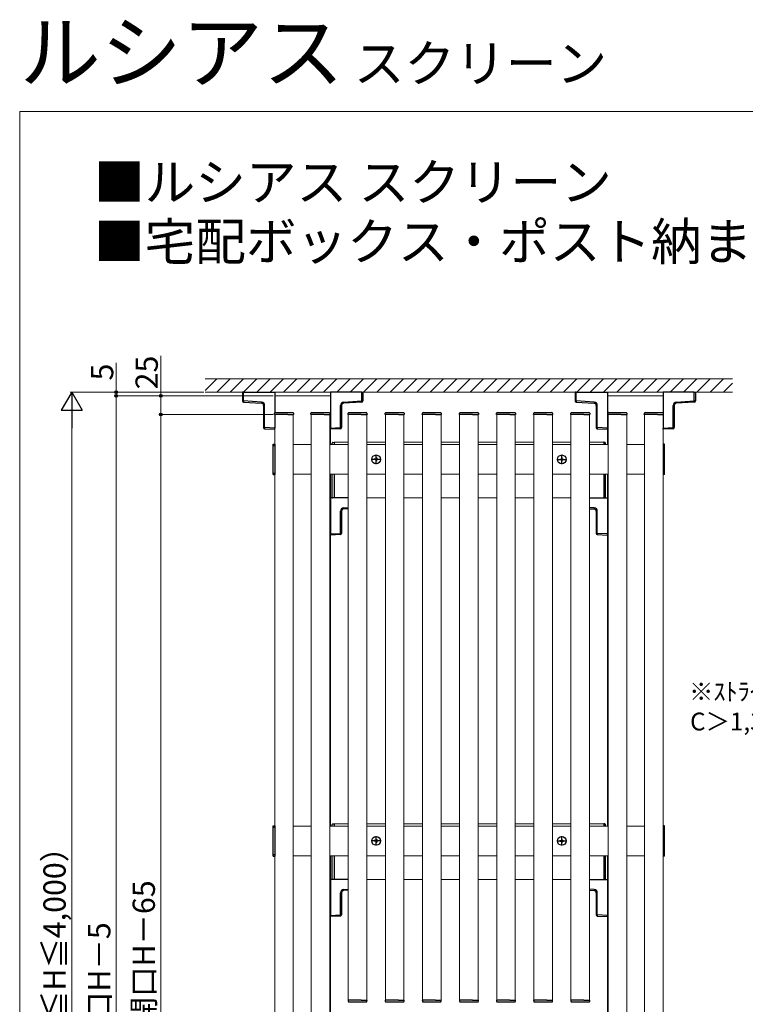
# Model space of a CAD drawing. Extents: x 0 to 1750, y 0 to 2612.
# Drawn here: x 0 to 489, y 1949 to 2612 of the extents above; entities that cross this region are included whole.
import ezdxf

# ---------------------------------------------------------------- set-up
doc = ezdxf.new("R2010")
doc.units = 0
doc.linetypes.add('YCENTER_1', pattern=[13, 10, -1, 1, -1])
for name, color, linetype, lineweight in [('USER1', 3, 'CONTINUOUS', 13), ('YKK_12', 2, 'CONTINUOUS', 13), ('YKK_13', 4, 'CONTINUOUS', 30), ('YKK_D', 6, 'CONTINUOUS', 13), ('YKK_ZWAK', 7, 'CONTINUOUS', 30), ('YSS_K', 3, 'CONTINUOUS', 13)]:
    doc.layers.add(name, color=color, linetype=linetype, lineweight=lineweight)
doc.styles.add('text-b', font='txt')

msp = doc.modelspace()

# ---------------------------------------------------------------- linework, layer by layer
at = {"layer": 'YKK_12'}
for p, q in [((171.75, 2347.05), (171.75, 2358.5)), ((171.75, 2358.5), (209.25, 2358.5)), ((209.25, 2358.5), (209.25, 2325.75)), ((395.75, 2325.75), (395.75, 2358.5)), ((395.75, 2358.5), (433.25, 2358.5)), ((433.25, 2358.5), (433.25, 2347.05)), ((171.75, 1468.5), (171.75, 2346)), ((171.75, 2346), (184.25, 2346)), ((171.75, 1468.5), (171.75, 2346)), ((184.25, 2346), (184.25, 1468.5)), ((196.25, 2346), (208.75, 2346)), ((196.25, 1468.5), (196.25, 2346)), ((208.75, 2346), (208.75, 1468.5)), ((221.25, 1951.5), (221.25, 2346)), ((221.25, 2346), (233.75, 2346)), ((233.75, 2346), (233.75, 1951.5)), ((246.25, 1951.5), (246.25, 2346)), ((246.25, 2346), (258.75, 2346)), ((258.75, 2346), (258.75, 1951.5)), ((271.25, 1951.5), (271.25, 2346)), ((271.25, 2346), (283.75, 2346)), ((283.75, 2346), (283.75, 1951.5)), ((296.25, 1951.5), (296.25, 2346)), ((296.25, 2346), (308.75, 2346)), ((308.75, 2346), (308.75, 1951.5)), ((321.25, 1951.5), (321.25, 2346)), ((321.25, 2346), (333.75, 2346)), ((333.75, 2346), (333.75, 1951.5)), ((346.25, 1951.5), (346.25, 2346)), ((346.25, 2346), (358.75, 2346)), ((358.75, 2346), (358.75, 1951.5)), ((371.25, 1951.5), (371.25, 2346)), ((371.25, 2346), (383.75, 2346)), ((383.75, 2346), (383.75, 1951.5)), ((408.75, 2346), (396.25, 2346)), ((396.25, 2346), (396.25, 1468.5)), ((408.75, 1468.5), (408.75, 2346)), ((433.25, 2346), (420.75, 2346)), ((420.75, 2346), (420.75, 1468.5)), ((433.25, 2346), (433.25, 1468.5)), ((433.25, 1468.5), (433.25, 2346)), ((171.75, 2325.75), (171.75, 2305.75)), ((196.25, 2325.75), (184.25, 2325.75)), ((221.25, 2325.75), (208.75, 2325.75)), ((221.25, 2327.25), (211.75, 2327.25)), ((211.75, 2327.25), (211.75, 2325.75)), ((246.25, 2327.25), (233.75, 2327.25)), ((246.25, 2325.75), (233.75, 2325.75)), ((271.25, 2327.25), (258.75, 2327.25)), ((271.25, 2325.75), (258.75, 2325.75)), ((296.25, 2327.25), (283.75, 2327.25)), ((296.25, 2325.75), (283.75, 2325.75)), ((321.25, 2327.25), (308.75, 2327.25)), ((321.25, 2325.75), (308.75, 2325.75)), ((346.25, 2327.25), (333.75, 2327.25)), ((346.25, 2325.75), (333.75, 2325.75)), ((371.25, 2327.25), (358.75, 2327.25)), ((371.25, 2325.75), (358.75, 2325.75)), ((393.25, 2327.25), (383.75, 2327.25)), ((396.25, 2325.75), (383.75, 2325.75)), ((393.25, 2325.75), (393.25, 2327.25)), ((420.75, 2325.75), (408.75, 2325.75)), ((433.25, 2305.75), (433.25, 2325.75)), ((433.25, 2325.75), (433.25, 2325.75)), ((184.25, 2305.75), (196.25, 2305.75)), ((208.75, 2305.75), (221.25, 2305.75)), ((209.25, 2305.75), (209.25, 2068.75)), ((211.75, 2305.75), (211.75, 2289.75)), ((233.75, 2305.75), (246.25, 2305.75)), ((258.75, 2305.75), (271.25, 2305.75)), ((283.75, 2305.75), (296.25, 2305.75)), ((308.75, 2305.75), (321.25, 2305.75)), ((333.75, 2305.75), (346.25, 2305.75)), ((358.75, 2305.75), (371.25, 2305.75)), ((383.75, 2305.75), (396.25, 2305.75)), ((393.25, 2289.75), (393.25, 2305.75)), ((395.75, 2068.75), (395.75, 2305.75)), ((408.75, 2305.75), (420.75, 2305.75)), ((433.25, 2305.75), (433.25, 2305.75)), ((211.75, 2289.75), (221.25, 2289.75)), ((233.75, 2289.75), (246.25, 2289.75)), ((258.75, 2289.75), (271.25, 2289.75)), ((283.75, 2289.75), (296.25, 2289.75)), ((308.75, 2289.75), (321.25, 2289.75)), ((333.75, 2289.75), (346.25, 2289.75)), ((358.75, 2289.75), (371.25, 2289.75)), ((383.75, 2289.75), (393.25, 2289.75)), ((221.25, 2070.25), (211.75, 2070.25)), ((211.75, 2070.25), (211.75, 2068.75)), ((246.25, 2070.25), (233.75, 2070.25)), ((271.25, 2070.25), (258.75, 2070.25)), ((296.25, 2070.25), (283.75, 2070.25)), ((321.25, 2070.25), (308.75, 2070.25)), ((346.25, 2070.25), (333.75, 2070.25)), ((371.25, 2070.25), (358.75, 2070.25)), ((393.25, 2070.25), (383.75, 2070.25)), ((393.25, 2068.75), (393.25, 2070.25)), ((171.75, 2068.75), (171.75, 2048.75)), ((196.25, 2068.75), (184.25, 2068.75)), ((221.25, 2068.75), (208.75, 2068.75)), ((246.25, 2068.75), (233.75, 2068.75)), ((271.25, 2068.75), (258.75, 2068.75)), ((296.25, 2068.75), (283.75, 2068.75)), ((321.25, 2068.75), (308.75, 2068.75)), ((346.25, 2068.75), (333.75, 2068.75)), ((371.25, 2068.75), (358.75, 2068.75)), ((396.25, 2068.75), (383.75, 2068.75)), ((420.75, 2068.75), (408.75, 2068.75)), ((433.25, 2048.75), (433.25, 2068.75)), ((433.25, 2068.75), (433.25, 2068.75)), ((184.25, 2048.75), (196.25, 2048.75)), ((208.75, 2048.75), (221.25, 2048.75)), ((209.25, 2048.75), (209.25, 1673.25)), ((211.75, 2048.75), (211.75, 2032.75)), ((233.75, 2048.75), (246.25, 2048.75)), ((258.75, 2048.75), (271.25, 2048.75)), ((283.75, 2048.75), (296.25, 2048.75)), ((308.75, 2048.75), (321.25, 2048.75)), ((333.75, 2048.75), (346.25, 2048.75)), ((358.75, 2048.75), (371.25, 2048.75)), ((383.75, 2048.75), (396.25, 2048.75)), ((393.25, 2032.75), (393.25, 2048.75)), ((395.75, 1673.25), (395.75, 2048.75)), ((408.75, 2048.75), (420.75, 2048.75)), ((433.25, 2048.75), (433.25, 2048.75)), ((211.75, 2032.75), (221.25, 2032.75)), ((233.75, 2032.75), (246.25, 2032.75)), ((258.75, 2032.75), (271.25, 2032.75)), ((283.75, 2032.75), (296.25, 2032.75)), ((308.75, 2032.75), (321.25, 2032.75)), ((333.75, 2032.75), (346.25, 2032.75)), ((358.75, 2032.75), (371.25, 2032.75)), ((383.75, 2032.75), (393.25, 2032.75))]:
    msp.add_line(p, q, dxfattribs=at)
at = {"layer": 'YKK_13'}
for p, q in [((150, 2361), (150, 2355.08)), ((150.7, 2361), (150, 2361)), ((150, 2355.08), (150.7, 2355.08)), ((150.7, 2361), (171.75, 2361)), ((150.7, 2355.08), (150.7, 2361)), ((162.84, 2354.33), (150.7, 2355.08)), ((171.75, 2361), (171.75, 2347.05)), ((209.25, 2361), (209.25, 2336.75)), ((230.3, 2361), (209.25, 2361)), ((218.16, 2354.33), (230.3, 2355.08)), ((230.3, 2361), (231, 2361)), ((230.3, 2355.08), (230.3, 2361)), ((231, 2355.08), (230.3, 2355.08)), ((231, 2361), (231, 2355.08)), ((374, 2361), (374, 2355.08)), ((374.7, 2361), (374, 2361)), ((374, 2355.08), (374.7, 2355.08)), ((374.7, 2361), (395.75, 2361)), ((374.7, 2355.08), (374.7, 2361)), ((386.84, 2354.33), (374.7, 2355.08)), ((395.75, 2361), (395.75, 2336.75)), ((433.25, 2361), (433.25, 2347.05)), ((454.3, 2361), (433.25, 2361)), ((442.16, 2354.33), (454.3, 2355.08)), ((454.3, 2361), (455, 2361)), ((454.3, 2355.08), (454.3, 2361)), ((455, 2355.08), (454.3, 2355.08)), ((455, 2361), (455, 2355.08)), ((150.7, 2354.33), (162.84, 2353.59)), ((164.25, 2352.09), (164.25, 2337.16)), ((164.95, 2352.09), (164.25, 2352.09)), ((164.95, 2337.16), (164.95, 2352.09)), ((216.05, 2337.16), (216.05, 2352.09)), ((216.05, 2352.09), (216.75, 2352.09)), ((216.75, 2352.09), (216.75, 2337.16)), ((230.3, 2354.33), (218.16, 2353.59)), ((374.7, 2354.33), (386.84, 2353.59)), ((388.25, 2352.09), (388.25, 2337.16)), ((388.95, 2352.09), (388.25, 2352.09)), ((388.95, 2337.16), (388.95, 2352.09)), ((440.05, 2337.16), (440.05, 2352.09)), ((440.05, 2352.09), (440.75, 2352.09)), ((440.75, 2352.09), (440.75, 2337.16)), ((454.3, 2354.33), (442.16, 2353.59)), ((171.6, 2346), (171.65, 2346.78)), ((171.9, 2346), (171.6, 2346)), ((171.75, 2346), (171.75, 2336.75)), ((175.5, 2346), (171.9, 2346)), ((172.15, 2347.25), (183.85, 2347.25)), ((180.5, 2346), (175.5, 2346)), ((180.5, 2346), (184.1, 2346)), ((184.4, 2346), (184.1, 2346)), ((184.35, 2346.78), (184.4, 2346)), ((196.1, 2346), (196.15, 2346.78)), ((196.4, 2346), (196.1, 2346)), ((200, 2346), (196.4, 2346)), ((196.65, 2347.25), (208.35, 2347.25)), ((205, 2346), (200, 2346)), ((205, 2346), (208.6, 2346)), ((208.9, 2346), (208.6, 2346)), ((208.85, 2346.78), (208.9, 2346)), ((221.1, 2346), (221.15, 2346.78)), ((221.4, 2346), (221.1, 2346)), ((225, 2346), (221.4, 2346)), ((221.65, 2347.25), (233.35, 2347.25)), ((230, 2346), (225, 2346)), ((230, 2346), (233.6, 2346)), ((233.9, 2346), (233.6, 2346)), ((233.85, 2346.78), (233.9, 2346)), ((246.1, 2346), (246.15, 2346.78)), ((246.4, 2346), (246.1, 2346)), ((250, 2346), (246.4, 2346)), ((246.65, 2347.25), (258.35, 2347.25)), ((255, 2346), (250, 2346)), ((255, 2346), (258.6, 2346)), ((258.9, 2346), (258.6, 2346)), ((258.85, 2346.78), (258.9, 2346)), ((271.1, 2346), (271.15, 2346.78)), ((271.4, 2346), (271.1, 2346)), ((275, 2346), (271.4, 2346)), ((271.65, 2347.25), (283.35, 2347.25)), ((280, 2346), (275, 2346)), ((280, 2346), (283.6, 2346)), ((283.9, 2346), (283.6, 2346)), ((283.85, 2346.78), (283.9, 2346)), ((296.1, 2346), (296.15, 2346.78)), ((296.4, 2346), (296.1, 2346)), ((300, 2346), (296.4, 2346)), ((296.65, 2347.25), (308.35, 2347.25)), ((305, 2346), (300, 2346)), ((305, 2346), (308.6, 2346)), ((308.9, 2346), (308.6, 2346)), ((308.85, 2346.78), (308.9, 2346)), ((321.1, 2346), (321.15, 2346.78)), ((321.4, 2346), (321.1, 2346)), ((325, 2346), (321.4, 2346)), ((321.65, 2347.25), (333.35, 2347.25)), ((330, 2346), (325, 2346)), ((330, 2346), (333.6, 2346)), ((333.9, 2346), (333.6, 2346)), ((333.85, 2346.78), (333.9, 2346)), ((346.1, 2346), (346.15, 2346.78)), ((346.4, 2346), (346.1, 2346)), ((350, 2346), (346.4, 2346)), ((346.65, 2347.25), (358.35, 2347.25)), ((355, 2346), (350, 2346)), ((355, 2346), (358.6, 2346)), ((358.9, 2346), (358.6, 2346)), ((358.85, 2346.78), (358.9, 2346)), ((371.1, 2346), (371.15, 2346.78)), ((371.4, 2346), (371.1, 2346)), ((375, 2346), (371.4, 2346)), ((371.65, 2347.25), (383.35, 2347.25)), ((380, 2346), (375, 2346)), ((380, 2346), (383.6, 2346)), ((383.9, 2346), (383.6, 2346)), ((383.85, 2346.78), (383.9, 2346)), ((396.1, 2346), (396.15, 2346.78)), ((396.4, 2346), (396.1, 2346)), ((400, 2346), (396.4, 2346)), ((396.65, 2347.25), (408.35, 2347.25)), ((405, 2346), (400, 2346)), ((405, 2346), (408.6, 2346)), ((408.9, 2346), (408.6, 2346)), ((408.85, 2346.78), (408.9, 2346)), ((420.6, 2346), (420.65, 2346.78)), ((420.9, 2346), (420.6, 2346)), ((424.5, 2346), (420.9, 2346)), ((421.15, 2347.25), (432.85, 2347.25)), ((429.5, 2346), (424.5, 2346)), ((429.5, 2346), (433.1, 2346)), ((433.4, 2346), (433.1, 2346)), ((433.25, 2346), (433.25, 2336.75)), ((433.35, 2346.78), (433.4, 2346)), ((164.95, 2337.16), (164.25, 2337.16)), ((171.75, 2336.75), (164.95, 2337.16)), ((164.95, 2336.42), (171.75, 2336)), ((171.75, 2336), (171.75, 2336.75)), ((209.25, 2336.75), (216.05, 2337.16)), ((209.25, 2336), (209.25, 2336.75)), ((216.05, 2336.42), (209.25, 2336)), ((216.05, 2337.16), (216.75, 2337.16)), ((388.95, 2337.16), (388.25, 2337.16)), ((395.75, 2336.75), (388.95, 2337.16)), ((388.95, 2336.42), (395.75, 2336)), ((395.75, 2336), (395.75, 2336.75)), ((433.25, 2336.75), (440.05, 2337.16)), ((433.25, 2336), (433.25, 2336.75)), ((440.05, 2336.42), (433.25, 2336)), ((440.05, 2337.16), (440.75, 2337.16)), ((170.75, 2326), (171.75, 2326)), ((170.75, 2305.5), (170.75, 2326)), ((170.75, 2325), (171.75, 2325)), ((171.75, 2326), (171.75, 2305.5)), ((210.5, 2325.75), (210.5, 2326.71)), ((210.97, 2327.21), (211.75, 2327.25)), ((211.75, 2327.25), (211.75, 2325.75)), ((393.25, 2327.25), (393.25, 2325.75)), ((394.03, 2327.21), (393.25, 2327.25)), ((394.5, 2325.75), (394.5, 2326.71)), ((434.25, 2326), (433.25, 2326)), ((433.25, 2326), (433.25, 2305.5)), ((434.25, 2325), (433.25, 2325)), ((434.25, 2305.5), (434.25, 2326)), ((238.75, 2315.93), (238.75, 2315.58)), ((239.57, 2315.93), (238.75, 2315.93)), ((239.57, 2315.58), (238.75, 2315.58)), ((240.17, 2317), (239.82, 2317)), ((239.82, 2317), (239.82, 2316.18)), ((239.82, 2315.33), (239.82, 2314.5)), ((240.17, 2317), (240.17, 2316.18)), ((240.17, 2315.33), (240.17, 2314.5)), ((241.25, 2315.93), (240.42, 2315.93)), ((241.25, 2315.58), (240.42, 2315.58)), ((241.25, 2315.93), (241.25, 2315.58)), ((363.75, 2315.93), (363.75, 2315.58)), ((363.75, 2315.93), (364.57, 2315.93)), ((363.75, 2315.58), (364.57, 2315.58)), ((364.82, 2317), (365.17, 2317)), ((364.82, 2317), (364.82, 2316.18)), ((364.82, 2315.33), (364.82, 2314.5)), ((365.17, 2317), (365.17, 2316.18)), ((365.17, 2315.33), (365.17, 2314.5)), ((365.42, 2315.93), (366.25, 2315.93)), ((365.42, 2315.58), (366.25, 2315.58)), ((366.25, 2315.93), (366.25, 2315.58)), ((240.17, 2314.5), (239.82, 2314.5)), ((364.82, 2314.5), (365.17, 2314.5)), ((170.75, 2306.5), (171.75, 2306.5)), ((170.75, 2305.5), (171.75, 2305.5)), ((210.5, 2290.29), (210.5, 2305.75)), ((211.75, 2305.75), (211.75, 2289.75)), ((393.25, 2305.75), (393.25, 2289.75)), ((394.5, 2290.29), (394.5, 2305.75)), ((434.25, 2306.5), (433.25, 2306.5)), ((434.25, 2305.5), (433.25, 2305.5)), ((209.25, 2289.75), (209.25, 2265.5)), ((221.25, 2289.75), (209.25, 2289.75)), ((211.75, 2289.75), (210.97, 2289.79)), ((383.75, 2289.75), (395.75, 2289.75)), ((393.25, 2289.75), (394.03, 2289.79)), ((395.75, 2289.75), (395.75, 2265.5)), ((218.16, 2283.08), (221.25, 2283.27)), ((221.25, 2282.53), (218.16, 2282.34)), ((386.84, 2283.08), (383.75, 2283.27)), ((383.75, 2282.53), (386.84, 2282.34)), ((216.05, 2265.91), (216.05, 2280.84)), ((216.05, 2280.84), (216.75, 2280.84)), ((216.75, 2280.84), (216.75, 2265.91)), ((388.25, 2280.84), (388.25, 2265.91)), ((388.95, 2280.84), (388.25, 2280.84)), ((388.95, 2265.91), (388.95, 2280.84)), ((209.25, 2265.5), (216.05, 2265.91)), ((209.25, 2264.75), (209.25, 2265.5)), ((216.05, 2265.17), (209.25, 2264.75)), ((216.05, 2265.91), (216.75, 2265.91)), ((388.95, 2265.91), (388.25, 2265.91)), ((395.75, 2265.5), (388.95, 2265.91)), ((388.95, 2265.17), (395.75, 2264.75)), ((395.75, 2264.75), (395.75, 2265.5)), ((210.5, 2068.75), (210.5, 2069.71)), ((210.97, 2070.21), (211.75, 2070.25)), ((211.75, 2070.25), (211.75, 2068.75)), ((393.25, 2070.25), (393.25, 2068.75)), ((394.03, 2070.21), (393.25, 2070.25)), ((394.5, 2068.75), (394.5, 2069.71)), ((170.75, 2069), (171.75, 2069)), ((170.75, 2048.5), (170.75, 2069)), ((170.75, 2068), (171.75, 2068)), ((171.75, 2069), (171.75, 2048.5)), ((434.25, 2069), (433.25, 2069)), ((433.25, 2069), (433.25, 2048.5)), ((434.25, 2068), (433.25, 2068)), ((434.25, 2048.5), (434.25, 2069)), ((238.75, 2058.93), (238.75, 2058.58)), ((239.57, 2058.93), (238.75, 2058.93)), ((239.57, 2058.58), (238.75, 2058.58)), ((240.17, 2060), (239.82, 2060)), ((239.82, 2060), (239.82, 2059.18)), ((239.82, 2058.33), (239.82, 2057.5)), ((240.17, 2057.5), (239.82, 2057.5)), ((240.17, 2060), (240.17, 2059.18)), ((240.17, 2058.33), (240.17, 2057.5)), ((241.25, 2058.93), (240.42, 2058.93)), ((241.25, 2058.58), (240.42, 2058.58)), ((241.25, 2058.93), (241.25, 2058.58)), ((363.75, 2058.93), (363.75, 2058.58)), ((363.75, 2058.93), (364.57, 2058.93)), ((363.75, 2058.58), (364.57, 2058.58)), ((364.82, 2060), (365.17, 2060)), ((364.82, 2060), (364.82, 2059.18)), ((364.82, 2058.33), (364.82, 2057.5)), ((364.82, 2057.5), (365.17, 2057.5)), ((365.17, 2060), (365.17, 2059.18)), ((365.17, 2058.33), (365.17, 2057.5)), ((365.42, 2058.93), (366.25, 2058.93)), ((365.42, 2058.58), (366.25, 2058.58)), ((366.25, 2058.93), (366.25, 2058.58)), ((170.75, 2049.5), (171.75, 2049.5)), ((434.25, 2049.5), (433.25, 2049.5)), ((170.75, 2048.5), (171.75, 2048.5)), ((210.5, 2033.29), (210.5, 2048.75)), ((211.75, 2048.75), (211.75, 2032.75)), ((393.25, 2048.75), (393.25, 2032.75)), ((394.5, 2033.29), (394.5, 2048.75)), ((434.25, 2048.5), (433.25, 2048.5)), ((209.25, 2032.75), (209.25, 2008.5)), ((221.25, 2032.75), (209.25, 2032.75)), ((211.75, 2032.75), (210.97, 2032.79)), ((383.75, 2032.75), (395.75, 2032.75)), ((393.25, 2032.75), (394.03, 2032.79)), ((395.75, 2032.75), (395.75, 2008.5)), ((216.05, 2008.91), (216.05, 2023.84)), ((216.05, 2023.84), (216.75, 2023.84)), ((216.75, 2023.84), (216.75, 2008.91)), ((218.16, 2026.08), (221.25, 2026.27)), ((221.25, 2025.53), (218.16, 2025.34)), ((386.84, 2026.08), (383.75, 2026.27)), ((383.75, 2025.53), (386.84, 2025.34)), ((388.25, 2023.84), (388.25, 2008.91)), ((388.95, 2023.84), (388.25, 2023.84)), ((388.95, 2008.91), (388.95, 2023.84)), ((209.25, 2008.5), (216.05, 2008.91)), ((209.25, 2007.75), (209.25, 2008.5)), ((216.05, 2008.17), (209.25, 2007.75)), ((216.05, 2008.91), (216.75, 2008.91)), ((388.95, 2008.91), (388.25, 2008.91)), ((395.75, 2008.5), (388.95, 2008.91)), ((388.95, 2008.17), (395.75, 2007.75)), ((395.75, 2007.75), (395.75, 2008.5)), ((221.1, 1951.5), (221.15, 1950.72)), ((221.4, 1951.5), (221.1, 1951.5)), ((225, 1951.5), (221.4, 1951.5)), ((221.65, 1950.25), (233.35, 1950.25)), ((230, 1951.5), (225, 1951.5)), ((230, 1951.5), (233.6, 1951.5)), ((233.9, 1951.5), (233.6, 1951.5)), ((233.85, 1950.72), (233.9, 1951.5)), ((246.1, 1951.5), (246.15, 1950.72)), ((246.4, 1951.5), (246.1, 1951.5)), ((250, 1951.5), (246.4, 1951.5)), ((246.65, 1950.25), (258.35, 1950.25)), ((255, 1951.5), (250, 1951.5)), ((255, 1951.5), (258.6, 1951.5)), ((258.9, 1951.5), (258.6, 1951.5)), ((258.85, 1950.72), (258.9, 1951.5)), ((271.1, 1951.5), (271.15, 1950.72)), ((271.4, 1951.5), (271.1, 1951.5)), ((275, 1951.5), (271.4, 1951.5)), ((271.65, 1950.25), (283.35, 1950.25)), ((280, 1951.5), (275, 1951.5)), ((280, 1951.5), (283.6, 1951.5)), ((283.9, 1951.5), (283.6, 1951.5)), ((283.85, 1950.72), (283.9, 1951.5)), ((296.1, 1951.5), (296.15, 1950.72)), ((296.4, 1951.5), (296.1, 1951.5)), ((300, 1951.5), (296.4, 1951.5)), ((296.65, 1950.25), (308.35, 1950.25)), ((305, 1951.5), (300, 1951.5)), ((305, 1951.5), (308.6, 1951.5)), ((308.9, 1951.5), (308.6, 1951.5)), ((308.85, 1950.72), (308.9, 1951.5)), ((321.1, 1951.5), (321.15, 1950.72)), ((321.4, 1951.5), (321.1, 1951.5)), ((325, 1951.5), (321.4, 1951.5)), ((321.65, 1950.25), (333.35, 1950.25)), ((330, 1951.5), (325, 1951.5)), ((330, 1951.5), (333.6, 1951.5)), ((333.9, 1951.5), (333.6, 1951.5)), ((333.85, 1950.72), (333.9, 1951.5)), ((346.1, 1951.5), (346.15, 1950.72)), ((346.4, 1951.5), (346.1, 1951.5)), ((350, 1951.5), (346.4, 1951.5)), ((346.65, 1950.25), (358.35, 1950.25)), ((355, 1951.5), (350, 1951.5)), ((355, 1951.5), (358.6, 1951.5)), ((358.9, 1951.5), (358.6, 1951.5)), ((358.85, 1950.72), (358.9, 1951.5)), ((371.1, 1951.5), (371.15, 1950.72)), ((371.4, 1951.5), (371.1, 1951.5)), ((375, 1951.5), (371.4, 1951.5)), ((371.65, 1950.25), (383.35, 1950.25)), ((380, 1951.5), (375, 1951.5)), ((380, 1951.5), (383.6, 1951.5)), ((383.9, 1951.5), (383.6, 1951.5)), ((383.85, 1950.72), (383.9, 1951.5))]:
    msp.add_line(p, q, dxfattribs=at)
at = {"layer": 'YKK_13', "linetype": 'YCENTER_1'}
for p, q in [((243.15, 2315.75), (236.85, 2315.75)), ((240, 2312.6), (240, 2318.9)), ((361.85, 2315.75), (368.15, 2315.75)), ((365, 2312.6), (365, 2318.9)), ((243.15, 2058.75), (236.85, 2058.75)), ((240, 2055.6), (240, 2061.9)), ((361.85, 2058.75), (368.15, 2058.75)), ((365, 2055.6), (365, 2061.9))]:
    msp.add_line(p, q, dxfattribs=at)
at = {"layer": 'YKK_13'}
for centre in [(240, 2315.75), (365, 2315.75), (240, 2058.75), (365, 2058.75)]:
    msp.add_circle(centre, 2.95, dxfattribs=at)
for centre, radius, start, end in [((150.75, 2355.08), 0.75, 180, 266.5), ((153.78, 2354.7), 3.1, 173.06854, 186.93146), ((230.25, 2355.08), 0.75, 273.5, 0), ((227.22, 2354.7), 3.1, 353.06854, 6.93146), ((374.75, 2355.08), 0.75, 180, 266.5), ((377.78, 2354.7), 3.1, 173.06854, 186.93146), ((454.25, 2355.08), 0.75, 273.5, 0), ((451.22, 2354.7), 3.1, 353.06854, 6.93146), ((165.92, 2353.96), 3.1, 173.06854, 186.93146), ((162.7, 2352.09), 2.25, 0, 86.5), ((162.75, 2352.09), 1.5, 0, 86.5), ((218.3, 2352.09), 2.25, 93.5, 180), ((218.25, 2352.09), 1.5, 93.5, 180), ((215.08, 2353.96), 3.1, 353.06854, 6.93146), ((389.92, 2353.96), 3.1, 173.06854, 186.93146), ((386.7, 2352.09), 2.25, 0, 86.5), ((386.75, 2352.09), 1.5, 0, 86.5), ((442.3, 2352.09), 2.25, 93.5, 180), ((442.25, 2352.09), 1.5, 93.5, 180), ((439.08, 2353.96), 3.1, 353.06854, 6.93146), ((172.15, 2346.75), 0.5, 90, 176.5), ((183.85, 2346.75), 0.5, 3.5, 90), ((196.65, 2346.75), 0.5, 90, 176.5), ((208.35, 2346.75), 0.5, 3.5, 90), ((221.65, 2346.75), 0.5, 90, 176.5), ((233.35, 2346.75), 0.5, 3.5, 90), ((246.65, 2346.75), 0.5, 90, 176.5), ((258.35, 2346.75), 0.5, 3.5, 90), ((271.65, 2346.75), 0.5, 90, 176.5), ((283.35, 2346.75), 0.5, 3.5, 90), ((296.65, 2346.75), 0.5, 90, 176.5), ((308.35, 2346.75), 0.5, 3.5, 90), ((321.65, 2346.75), 0.5, 90, 176.5), ((333.35, 2346.75), 0.5, 3.5, 90), ((346.65, 2346.75), 0.5, 90, 176.5), ((358.35, 2346.75), 0.5, 3.5, 90), ((371.65, 2346.75), 0.5, 90, 176.5), ((383.35, 2346.75), 0.5, 3.5, 90), ((396.65, 2346.75), 0.5, 90, 176.5), ((408.35, 2346.75), 0.5, 3.5, 90), ((421.15, 2346.75), 0.5, 90, 176.5), ((432.85, 2346.75), 0.5, 3.5, 90), ((165, 2337.16), 0.75, 180, 266.5), ((168.03, 2336.79), 3.1, 173.06854, 186.93146), ((216, 2337.16), 0.75, 273.5, 0), ((212.97, 2336.79), 3.1, 353.06854, 6.93146), ((389, 2337.16), 0.75, 180, 266.5), ((392.03, 2336.79), 3.1, 173.06854, 186.93146), ((440, 2337.16), 0.75, 273.5, 0), ((436.97, 2336.79), 3.1, 353.06854, 6.93146), ((211, 2326.71), 0.5, 93, 180), ((394, 2326.71), 0.5, 0, 87), ((239.57, 2316.18), 0.25, 270, 0), ((239.57, 2315.33), 0.25, 0, 90), ((240.42, 2316.18), 0.25, 180, 270), ((240.42, 2315.33), 0.25, 90, 180), ((364.57, 2316.18), 0.25, 270, 0), ((364.57, 2315.33), 0.25, 0, 90), ((365.42, 2316.18), 0.25, 180, 270), ((365.42, 2315.33), 0.25, 90, 180), ((211, 2290.29), 0.5, 180, 267), ((394, 2290.29), 0.5, 273, 0), ((218.3, 2280.84), 2.25, 93.5, 180), ((218.25, 2280.84), 1.5, 93.5, 180), ((215.08, 2282.71), 3.1, 353.06854, 6.93146), ((389.92, 2282.71), 3.1, 173.06854, 186.93146), ((386.7, 2280.84), 2.25, 0, 86.5), ((386.75, 2280.84), 1.5, 0, 86.5), ((216, 2265.91), 0.75, 273.5, 0), ((212.97, 2265.54), 3.1, 353.06854, 6.93146), ((389, 2265.91), 0.75, 180, 266.5), ((392.03, 2265.54), 3.1, 173.06854, 186.93146), ((211, 2069.71), 0.5, 93, 180), ((394, 2069.71), 0.5, 0, 87), ((239.57, 2059.18), 0.25, 270, 0), ((239.57, 2058.33), 0.25, 0, 90), ((240.42, 2059.18), 0.25, 180, 270), ((240.42, 2058.33), 0.25, 90, 180), ((364.57, 2059.18), 0.25, 270, 0), ((364.57, 2058.33), 0.25, 0, 90), ((365.42, 2059.18), 0.25, 180, 270), ((365.42, 2058.33), 0.25, 90, 180), ((211, 2033.29), 0.5, 180, 267), ((394, 2033.29), 0.5, 273, 0), ((218.3, 2023.84), 2.25, 93.5, 180), ((218.25, 2023.84), 1.5, 93.5, 180), ((215.08, 2025.71), 3.1, 353.06854, 6.93146), ((389.92, 2025.71), 3.1, 173.06854, 186.93146), ((386.7, 2023.84), 2.25, 0, 86.5), ((386.75, 2023.84), 1.5, 0, 86.5), ((216, 2008.91), 0.75, 273.5, 0), ((212.97, 2008.54), 3.1, 353.06854, 6.93146), ((389, 2008.91), 0.75, 180, 266.5), ((392.03, 2008.54), 3.1, 173.06854, 186.93146), ((221.65, 1950.75), 0.5, 183.5, 270), ((233.35, 1950.75), 0.5, 270, 356.5), ((246.65, 1950.75), 0.5, 183.5, 270), ((258.35, 1950.75), 0.5, 270, 356.5), ((271.65, 1950.75), 0.5, 183.5, 270), ((283.35, 1950.75), 0.5, 270, 356.5), ((296.65, 1950.75), 0.5, 183.5, 270), ((308.35, 1950.75), 0.5, 270, 356.5), ((321.65, 1950.75), 0.5, 183.5, 270), ((333.35, 1950.75), 0.5, 270, 356.5), ((346.65, 1950.75), 0.5, 183.5, 270), ((358.35, 1950.75), 0.5, 270, 356.5), ((371.65, 1950.75), 0.5, 183.5, 270), ((383.35, 1950.75), 0.5, 270, 356.5)]:
    msp.add_arc(centre, radius, start, end, dxfattribs=at)
at = {"layer": 'YKK_D'}
for p, q in [((95, 2358.5), (95, 2385.6)), ((65, 2361), (65, 2380.69)), ((124, 2361), (34, 2361)), ((124, 2361), (64, 2361)), ((170.75, 2358.5), (64, 2358.5)), ((170.75, 2358.5), (64, 2358.5)), ((65, 2358.5), (65, 2361)), ((65, 2358.5), (65, 1451)), ((65, 2358.5), (65, 2355)), ((170.75, 2358.5), (94, 2358.5)), ((95, 2346), (95, 2358.5)), ((35, 2347), (35, 1465)), ((170.6, 2346), (94, 2346)), ((170.6, 2346), (94, 2346)), ((95, 2346), (95, 1468.5))]:
    msp.add_line(p, q, dxfattribs=at)
at = {"layer": 'YKK_D', "lineweight": -2}
for p, q in [((35, 2361), (28, 2348.88)), ((35, 2361), (42, 2348.88)), ((35, 2361), (35, 2336.75)), ((28, 2348.88), (42, 2348.88))]:
    msp.add_line(p, q, dxfattribs=at)
at = {"layer": 'YKK_D', "linetype": 'ByBlock', "lineweight": -2}
for centre in [(65, 2361), (65, 2358.5), (65, 2358.5), (95, 2358.5), (95, 2346), (95, 2346)]:
    msp.add_circle(centre, 0.875, dxfattribs=at)
at = {"layer": 'YKK_ZWAK', "lineweight": 20}
for p, q in [((0, 2550), (0, 0)), ((1750, 2550), (0, 2550))]:
    msp.add_line(p, q, dxfattribs=at)
at = {"layer": 'YSS_K'}
for p, q in [((125, 2370), (480, 2370)), ((125, 2361), (480, 2361))]:
    msp.add_line(p, q, dxfattribs=at)
at = {"layer": 'YSS_K', "linetype": 'Continuous'}
for p, q in [((125, 2362.22), (132.78, 2370)), ((132.76, 2361), (141.76, 2370)), ((141.74, 2361), (150.74, 2370)), ((150.73, 2361), (159.73, 2370)), ((159.71, 2361), (168.71, 2370)), ((168.69, 2361), (177.69, 2370)), ((177.67, 2361), (186.67, 2370)), ((186.65, 2361), (195.65, 2370)), ((195.63, 2361), (204.63, 2370)), ((204.61, 2361), (213.61, 2370)), ((213.59, 2361), (222.59, 2370)), ((222.57, 2361), (231.57, 2370)), ((231.55, 2361), (240.55, 2370)), ((240.53, 2361), (249.53, 2370)), ((249.51, 2361), (258.51, 2370)), ((258.49, 2361), (267.49, 2370)), ((267.47, 2361), (276.47, 2370)), ((276.45, 2361), (285.45, 2370)), ((285.43, 2361), (294.43, 2370)), ((294.41, 2361), (303.41, 2370)), ((303.39, 2361), (312.39, 2370)), ((312.37, 2361), (321.37, 2370)), ((321.35, 2361), (330.35, 2370)), ((330.33, 2361), (339.33, 2370)), ((339.31, 2361), (348.31, 2370)), ((348.29, 2361), (357.29, 2370)), ((357.27, 2361), (366.27, 2370)), ((366.25, 2361), (375.25, 2370)), ((375.23, 2361), (384.23, 2370)), ((384.21, 2361), (393.21, 2370)), ((393.19, 2361), (402.19, 2370)), ((402.17, 2361), (411.17, 2370)), ((411.15, 2361), (420.15, 2370)), ((420.13, 2361), (429.13, 2370)), ((429.11, 2361), (438.11, 2370)), ((438.09, 2361), (447.09, 2370)), ((447.07, 2361), (456.07, 2370)), ((456.05, 2361), (465.05, 2370)), ((465.03, 2361), (474.03, 2370)), ((474.01, 2361), (480, 2366.99))]:
    msp.add_line(p, q, dxfattribs=at)

# ---------------------------------------------------------------- texts
at = {"layer": 'USER1'}
for s, height, p in [('ルシアス', 40, (0, 2570)), ('スクリーン', 25, (225, 2570)), ('■ルシアス スクリーン', 25, (50, 2490)), ('■宅配ボックス・ポスト納まり たて格子 ストライプ格子（25×25）ポスティモ 宅配ボックス 1型', 25, (50, 2450))]:
    msp.add_text(s, height=height, dxfattribs=at).set_placement(p)
at = {"layer": 'YKK_D', "style": 'text-b'}
for s, p in [('25', (93, 2362.89)), ('5', (63, 2368.89)), ('躯体開口H（2,000≦H≦4,000）', (30.95, 1769.08)), ('格子出来高＝躯体開口H－65', (91.04, 1769.48)), ('出来高＝躯体開口H－5', (61.04, 1793.49))]:
    msp.add_text(s, height=15, rotation=90, dxfattribs=at).set_placement(p)
for s, p in [('※ｽﾄﾗｲﾌﾟ格子の場合', (450.75, 2153.32)), ('C＞1,300の時、横桟追加', (451.44, 2133.16))]:
    msp.add_text(s, height=12, dxfattribs=at).set_placement(p)

doc.saveas('drawing.dxf')
